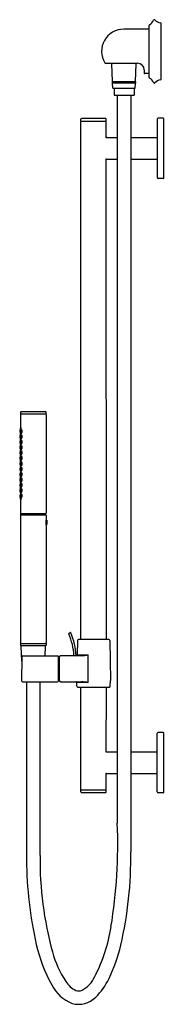
# Model space of a CAD drawing. Extents: x 18.9 to 24.3, y -13.7 to 22.7.
import ezdxf

# ---------------------------------------------------------------- set-up
doc = ezdxf.new("R2010")
doc.units = 0
doc.header["$LTSCALE"] = 0.64311
doc.header["$MEASUREMENT"] = 0
doc.layers.get('0').update_dxf_attribs({"linetype": 'CONTINUOUS'})
doc.layers.get('Defpoints').update_dxf_attribs({"linetype": 'CONTINUOUS'})
doc.styles.get("Standard").update_dxf_attribs({"font": 'txt', "width": 0.8})

msp = doc.modelspace()

# ---------------------------------------------------------------- linework, layer by layer
for p, q in [((23.722, 22.364), (22.792, 22.364)), ((23.722, 20.751), (23.722, 22.502)), ((23.722, 20.581), (23.722, 22.502)), ((24.172, 20.517), (24.172, 22.566)), ((22.105, 21.106), (23.292, 21.106)), ((22.374, 20.425), (22.348, 21.08)), ((22.357, 21.106), (22.357, 21.094)), ((23.231, 21.096), (22.363, 21.096)), ((23.22, 20.425), (23.246, 21.08)), ((23.227, 21.096), (23.227, 21.106)), ((23.542, 20.856), (23.542, 20.739)), ((22.374, 20.425), (23.22, 20.425)), ((23.722, 20.719), (23.562, 20.719)), ((22.382, 20.179), (22.373, 20.363)), ((23.221, 20.363), (22.373, 20.363)), ((22.382, 20.179), (23.212, 20.179)), ((22.425, 20.179), (22.425, 19.919)), ((23.169, 20.179), (23.169, 19.919)), ((23.212, 20.179), (23.221, 20.363)), ((22.425, 19.919), (23.169, 19.919)), ((22.547, 19.919), (22.547, -7.037)), ((21.203, 18.972), (21.203, 19.032)), ((22.121, 19.052), (21.223, 19.052)), ((22.141, 18.972), (22.141, 19.032)), ((24.022, 19.032), (24.022, 16.872)), ((24.237, 19.067), (24.057, 19.067)), ((24.272, 16.872), (24.272, 19.032)), ((21.199, -0.238), (21.203, 18.952)), ((22.14, 18.952), (21.203, 18.952)), ((22.14, 18.337), (22.14, 18.952)), ((22.162, 18.352), (22.547, 18.352)), ((23.048, 18.352), (24.022, 18.352)), ((22.144, -0.238), (22.14, 17.566)), ((22.162, 17.552), (22.547, 17.552)), ((23.048, 17.552), (24.022, 17.552)), ((24.237, 16.837), (24.057, 16.837)), ((18.972, 8.184), (18.972, 8.118)), ((18.972, 8.094), (18.972, 7.612)), ((19.9, 8.196), (18.984, 8.196)), ((19.9, 8.106), (18.984, 8.106)), ((19.912, 8.118), (19.912, 8.184)), ((19.912, 8.094), (19.912, 4.438)), ((18.94, 7.504), (18.943, 7.447)), ((18.94, 7.304), (18.943, 7.247)), ((18.973, 7.519), (18.948, 7.514)), ((18.973, 7.319), (18.948, 7.314)), ((18.973, 7.437), (18.953, 7.438)), ((18.967, 7.537), (18.992, 7.531)), ((18.967, 7.337), (18.991, 7.332)), ((18.974, 7.413), (18.99, 7.413)), ((18.975, 7.613), (18.988, 7.613)), ((18.981, 7.628), (18.984, 7.625)), ((18.986, 7.437), (19.029, 7.427)), ((18.993, 7.513), (19.022, 7.514)), ((18.993, 7.315), (19.022, 7.316)), ((19.009, 7.402), (19.002, 7.405)), ((19.009, 7.527), (19.016, 7.524)), ((19.009, 7.329), (19.016, 7.326)), ((18.94, 7.104), (18.943, 7.047)), ((18.973, 7.119), (18.948, 7.114)), ((18.973, 7.237), (18.953, 7.238)), ((18.973, 7.037), (18.953, 7.038)), ((18.968, 7.137), (18.991, 7.132)), ((18.969, 6.937), (18.991, 6.933)), ((18.973, 7.213), (18.99, 7.214)), ((18.973, 7.013), (18.99, 7.015)), ((18.986, 7.239), (19.029, 7.229)), ((18.986, 7.041), (19.029, 7.031)), ((18.993, 7.117), (19.022, 7.118)), ((19.009, 7.204), (19.002, 7.207)), ((19.009, 7.006), (19.002, 7.009)), ((19.009, 7.131), (19.016, 7.128)), ((19.009, 6.934), (19.016, 6.931)), ((18.94, 6.904), (18.943, 6.847)), ((18.94, 6.704), (18.943, 6.647)), ((18.973, 6.919), (18.948, 6.914)), ((18.973, 6.719), (18.948, 6.714)), ((18.973, 6.837), (18.953, 6.838)), ((18.973, 6.637), (18.953, 6.638)), ((18.969, 6.737), (18.991, 6.734)), ((18.971, 6.614), (18.99, 6.616)), ((18.972, 6.813), (18.99, 6.815)), ((18.983, 6.647), (19.026, 6.637)), ((18.986, 6.844), (19.029, 6.834)), ((18.99, 6.723), (19.019, 6.724)), ((18.993, 6.92), (19.022, 6.921)), ((19.006, 6.612), (18.999, 6.615)), ((19.009, 6.809), (19.002, 6.812)), ((19.006, 6.737), (19.013, 6.735)), ((18.939, 6.502), (18.942, 6.446)), ((18.94, 6.303), (18.943, 6.246)), ((18.973, 6.518), (18.947, 6.513)), ((18.973, 6.318), (18.948, 6.313)), ((18.972, 6.435), (18.952, 6.437)), ((18.973, 6.236), (18.953, 6.237)), ((18.97, 6.537), (18.991, 6.534)), ((18.97, 6.337), (18.99, 6.335)), ((18.97, 6.214), (18.99, 6.216)), ((18.971, 6.414), (18.99, 6.416)), ((18.986, 6.448), (19.029, 6.438)), ((18.987, 6.25), (19.03, 6.24)), ((18.993, 6.524), (19.022, 6.525)), ((18.994, 6.326), (19.023, 6.327)), ((19.009, 6.413), (19.002, 6.416)), ((19.009, 6.215), (19.003, 6.218)), ((19.009, 6.538), (19.016, 6.535)), ((19.009, 6.34), (19.016, 6.337)), ((18.94, 6.103), (18.943, 6.046)), ((18.94, 5.904), (18.943, 5.847)), ((18.973, 6.118), (18.948, 6.113)), ((18.973, 5.919), (18.948, 5.914)), ((18.973, 6.036), (18.953, 6.037)), ((18.973, 5.837), (18.953, 5.838)), ((18.97, 6.014), (18.991, 6.017)), ((18.971, 6.137), (18.99, 6.135)), ((18.971, 5.938), (18.99, 5.935)), ((18.986, 6.048), (19.029, 6.038)), ((18.986, 5.85), (19.029, 5.84)), ((18.993, 6.124), (19.022, 6.125)), ((18.993, 5.926), (19.022, 5.927)), ((19.009, 6.013), (19.002, 6.016)), ((19.009, 6.138), (19.016, 6.135)), ((19.009, 5.94), (19.016, 5.937)), ((18.94, 5.704), (18.943, 5.647)), ((18.94, 5.504), (18.943, 5.447)), ((18.973, 5.519), (18.948, 5.514)), ((18.973, 5.718), (18.949, 5.714)), ((18.973, 5.636), (18.952, 5.638)), ((18.969, 5.814), (18.991, 5.818)), ((18.969, 5.614), (18.991, 5.618)), ((18.972, 5.738), (18.99, 5.736)), ((18.973, 5.538), (18.99, 5.537)), ((18.986, 5.652), (19.029, 5.642)), ((18.993, 5.728), (19.022, 5.729)), ((18.993, 5.531), (19.022, 5.532)), ((19.009, 5.815), (19.002, 5.818)), ((19.009, 5.617), (19.002, 5.62)), ((19.009, 5.742), (19.016, 5.739)), ((19.009, 5.545), (19.016, 5.542)), ((18.939, 5.304), (18.944, 5.247)), ((18.974, 5.32), (18.947, 5.314)), ((18.974, 5.121), (18.947, 5.114)), ((18.973, 5.437), (18.953, 5.438)), ((18.973, 5.237), (18.953, 5.238)), ((18.967, 5.214), (18.991, 5.22)), ((18.968, 5.414), (18.991, 5.419)), ((18.973, 5.338), (18.99, 5.337)), ((18.974, 5.138), (18.99, 5.138)), ((18.986, 5.455), (19.029, 5.445)), ((18.986, 5.257), (19.029, 5.247)), ((18.993, 5.333), (19.022, 5.334)), ((18.993, 5.135), (19.022, 5.136)), ((19.009, 5.42), (19.002, 5.423)), ((19.009, 5.222), (19.002, 5.225)), ((19.009, 5.347), (19.016, 5.344)), ((19.009, 5.149), (19.016, 5.146)), ((18.939, 5.104), (18.944, 5.047)), ((18.973, 5.038), (18.954, 5.038)), ((18.967, 5.014), (18.992, 5.02)), ((18.972, 4.939), (18.972, 4.438)), ((18.975, 4.939), (18.989, 4.938)), ((18.986, 5.059), (19.029, 5.049)), ((19.009, 5.024), (19.002, 5.027)), ((18.982, 4.378), (18.982, 4.418)), ((19.902, 4.418), (18.982, 4.418)), ((18.982, 4.378), (19.902, 4.378)), ((18.984, 4.426), (19.9, 4.426)), ((19.059, 4.426), (19.059, 4.423)), ((19.084, 4.372), (19.084, 4.378)), ((19.799, 4.372), (19.799, 4.378)), ((19.824, 4.426), (19.824, 4.423)), ((19.902, 4.378), (19.902, 4.418)), ((18.972, 4.372), (18.972, -0.378)), ((19.912, 4.372), (18.972, 4.372)), ((19.903, 4.137), (19.903, 4.077)), ((19.909, 4.187), (19.942, 4.187)), ((19.909, 4.027), (19.942, 4.027)), ((19.912, 4.372), (19.912, 4.187)), ((19.912, 4.027), (19.912, -0.378)), ((19.942, 4.187), (19.942, 4.027)), ((20.764, 0.002), (20.8, 0.018)), ((21.077, -0.273), (21.068, -0.804)), ((22.231, -0.238), (21.112, -0.238)), ((22.266, -0.273), (22.292, -1.748)), ((18.972, -0.378), (19.912, -0.378)), ((18.972, -0.398), (18.972, -0.448)), ((19.892, -0.468), (18.992, -0.468)), ((19.015, -1.037), (18.993, -0.484)), ((19.876, -0.838), (19.89, -0.484)), ((19.912, -0.398), (19.912, -0.448)), ((19.016, -0.873), (19.009, -1.763)), ((19.051, -0.838), (20.332, -0.838)), ((20.367, -1.763), (20.367, -0.873)), ((20.387, -0.973), (20.367, -0.973)), ((20.387, -0.868), (20.407, -0.868)), ((20.387, -0.868), (20.387, -1.768)), ((20.407, -1.768), (20.407, -0.868)), ((21.23, -0.838), (20.442, -0.838)), ((21.068, -0.804), (21.471, -0.804)), ((21.466, -1.833), (21.471, -0.804)), ((19.044, -1.798), (20.332, -1.798)), ((19.191, -1.798), (19.191, -8.389)), ((19.692, -8.237), (19.692, -1.798)), ((20.387, -1.663), (20.367, -1.663)), ((20.407, -1.768), (20.387, -1.768)), ((20.442, -1.798), (21.223, -1.798)), ((22.288, -1.964), (22.292, -1.749)), ((21.466, -1.833), (21.053, -1.833)), ((21.055, -1.964), (21.053, -1.833)), ((21.09, -1.998), (22.253, -1.998)), ((21.203, -5.798), (21.199, -1.998)), ((22.14, -4.413), (22.144, -1.998)), ((24.022, -5.878), (24.022, -3.718)), ((24.237, -3.683), (24.057, -3.683)), ((24.272, -5.878), (24.272, -3.718)), ((22.162, -4.398), (22.547, -4.398)), ((23.047, -4.398), (24.022, -4.398)), ((22.14, -5.798), (22.14, -5.184)), ((22.162, -5.198), (22.547, -5.198)), ((23.048, -5.198), (24.022, -5.198)), ((21.203, -5.798), (22.14, -5.798)), ((22.141, -5.818), (21.203, -5.818)), ((21.203, -5.878), (21.203, -5.818)), ((22.141, -5.878), (22.141, -5.818)), ((21.223, -5.898), (22.121, -5.898)), ((24.237, -5.913), (24.057, -5.913))]:
    msp.add_line(p, q)
for centre, radius, start, end in [((23.608, 22.788), 0.29, 296.6092, 341.4241), ((23.912, 22.687), 0.03, 44.6847, 161.4241), ((24.217, 22.989), 0.4, 224.6847, 259.8571), ((22.781, 21.547), 0.817, 89.2781, 211.9038), ((23.752, 22.502), 0.03, 116.6093, 180), ((24.142, 22.566), 0.03, 0.0002, 79.8571), ((22.105, 21.126), 0.02, 211.1817, 269.9996), ((22.363, 21.081), 0.015, 90, 182.6307), ((23.231, 21.081), 0.015, 357.3693, 90), ((23.292, 20.856), 0.25, 0, 90), ((22.397, 20.39), 0.036, 105.1931, 227.9116), ((23.201, 20.394), 0.031, 304.0127, 80.0636), ((23.562, 20.739), 0.02, 180, 270), ((23.752, 20.581), 0.03, 180, 243.3907), ((23.608, 20.295), 0.29, 18.5759, 63.3908), ((24.217, 20.094), 0.4, 100.1429, 135.3153), ((24.142, 20.517), 0.03, 280.1429, 359.9998), ((23.912, 20.397), 0.03, 198.5759, 315.3153), ((231471.369, 8.328), 231448.321, 179.99713054, 180.00406552), ((21.223, 19.032), 0.02, 89.9978, 180), ((21.223, 18.972), 0.02, 180, 270.0035), ((22.121, 19.032), 0.02, 0, 90.0022), ((22.121, 18.972), 0.02, 269.9965, 0), ((24.057, 19.032), 0.035, 90, 180), ((24.237, 19.032), 0.035, 0, 90), ((22.171, 18.319), 0.0357, 124.8427, 150.564), ((22.162, 18.331), 0.0204, 90.5785, 121.706), ((22.181, 17.592), 0.0477, 212.2784, 229.1648), ((22.161, 17.571), 0.0192, 231.4263, 270.222), ((24.057, 16.872), 0.035, 180, 270), ((24.237, 16.872), 0.035, 270, 360), ((18.984, 8.184), 0.012, 90.0004, 180), ((18.984, 8.118), 0.012, 180.2097, 269.7903), ((18.984, 8.093), 0.0126, 92.7494, 177.2514), ((19.899, 8.183), 0.0125, 2.0773, 87.9223), ((19.899, 8.118), 0.0125, 272.08, 357.9227), ((19.9, 8.094), 0.012, 0, 89.9993), ((18.95, 7.504), 0.01, 101, 183.5001), ((18.95, 7.304), 0.01, 101, 183.5001), ((18.953, 7.448), 0.01, 183.5, 266), ((19.384, 7.531), 0.426, 170.0766, 177.5468), ((18.969, 7.547), 0.0109, 171.7162, 254.8914), ((19.372, 7.338), 0.413, 170.9613, 178.185), ((18.971, 7.348), 0.0123, 167.7893, 251.257), ((18.975, 7.402), 0.0109, 94.635, 173.3002), ((18.975, 7.602), 0.0107, 93.3785, 169.1503), ((18.177, 7.474), 0.798, 355.5954, 4.4378), ((18.19, 7.274), 0.785, 355.5174, 4.4968), ((18.995, 7.614), 0.0202, 135.9963, 183.9996), ((18.99, 7.449), 0.0125, 172.0941, 252.7081), ((19.218, 7.452), 0.24, 167.6763, 180.4235), ((19.218, 7.254), 0.24, 167.6763, 180.4235), ((18.994, 7.501), 0.0114, 94.05, 169.6141), ((18.994, 7.303), 0.0114, 94.05, 169.6141), ((18.811, 7.564), 0.184, 349.4863, 19.4165), ((18.8, 7.369), 0.195, 348.8168, 13.1228), ((19.055, 7.44), 0.0638, 184.4545, 213.9016), ((19.016, 7.508), 0.0209, 111.2798, 165.5608), ((19.016, 7.31), 0.0209, 111.2798, 165.5608), ((19.005, 7.421), 0.0195, 280.2328, 335.1246), ((18.93, 7.463), 0.105, 331.7657, 35.6074), ((18.93, 7.265), 0.105, 331.7657, 35.6074), ((18.95, 7.104), 0.01, 101, 183.5001), ((18.953, 7.248), 0.01, 183.5, 266), ((18.953, 7.048), 0.01, 183.5, 266), ((19.384, 7.146), 0.425, 172.1583, 179.6318), ((18.971, 7.148), 0.0111, 176.1183, 255.5212), ((19.395, 6.954), 0.435, 173.6018, 180.8781), ((18.97, 6.947), 0.00971, 179.85, 263.5361), ((18.974, 7.002), 0.0112, 97.5289, 179.2832), ((18.974, 7.202), 0.0106, 94.4519, 173.7164), ((18.299, 7.079), 0.675, 354.4054, 4.8634), ((18.241, 6.876), 0.734, 355.0773, 4.8118), ((18.99, 7.251), 0.0125, 172.0941, 252.7081), ((18.99, 7.053), 0.0125, 172.0941, 252.7081), ((19.218, 7.056), 0.24, 167.6763, 180.4235), ((18.994, 7.105), 0.0114, 94.05, 169.6141), ((18.817, 7.171), 0.179, 347.5852, 14.0664), ((18.801, 6.97), 0.194, 348.8803, 13.1814), ((19.055, 7.242), 0.0638, 184.4545, 213.9016), ((19.055, 7.044), 0.0638, 184.4545, 213.9016), ((19.016, 7.112), 0.0209, 111.2798, 165.5608), ((19.016, 6.915), 0.0209, 111.2798, 165.5608), ((19.005, 7.223), 0.0195, 280.2328, 335.1246), ((19.005, 7.025), 0.0195, 280.2328, 335.1246), ((18.93, 7.067), 0.105, 331.7657, 35.6074), ((18.93, 6.87), 0.105, 331.7657, 35.6074), ((18.95, 6.904), 0.01, 101, 183.5001), ((18.95, 6.704), 0.01, 101, 183.5001), ((18.953, 6.848), 0.01, 183.5, 266), ((18.953, 6.648), 0.01, 183.5, 266), ((19.381, 6.762), 0.42, 174.6447, 182.0559), ((18.971, 6.748), 0.0106, 183.0066, 259.069), ((19.414, 6.567), 0.454, 175.3802, 181.9557), ((18.973, 6.802), 0.0112, 97.7311, 184.9026), ((18.973, 6.603), 0.0107, 97.8433, 178.2753), ((18.299, 6.679), 0.675, 354.4559, 4.9163), ((19.214, 6.663), 0.24, 167.6763, 180.4235), ((18.987, 6.659), 0.0125, 172.0941, 252.7081), ((18.99, 6.856), 0.0125, 172.0941, 252.7081), ((19.218, 6.859), 0.24, 167.6763, 180.4235), ((18.991, 6.712), 0.0114, 94.05, 169.6141), ((18.994, 6.908), 0.0114, 94.05, 169.6141), ((19.052, 6.651), 0.0638, 184.4545, 213.9016), ((18.799, 6.772), 0.195, 348.4891, 12.5949), ((18.799, 6.573), 0.195, 348.3769, 12.4733), ((19.055, 6.847), 0.0638, 184.4545, 213.9016), ((19.013, 6.718), 0.0209, 111.2798, 165.5608), ((19.002, 6.632), 0.0195, 280.2328, 335.1246), ((19.005, 6.828), 0.0195, 280.2328, 335.1246), ((18.927, 6.673), 0.105, 331.7657, 35.6074), ((18.949, 6.503), 0.01, 101, 183.5001), ((18.95, 6.303), 0.01, 101, 183.5001), ((18.952, 6.447), 0.01, 183.5, 266), ((18.953, 6.247), 0.01, 183.5, 266), ((18.973, 6.549), 0.0121, 169.5735, 256.9447), ((19.385, 6.374), 0.425, 176.091, 183.5973), ((18.972, 6.348), 0.0105, 182.1719, 261.3477), ((18.972, 6.203), 0.0109, 99.2034, 185.4469), ((19.369, 6.178), 0.408, 176.5673, 184.0481), ((18.972, 6.403), 0.0108, 98.8868, 180.0041), ((18.299, 6.477), 0.675, 354.5749, 5.0202), ((18.3, 6.278), 0.675, 354.5749, 5.0202), ((18.99, 6.46), 0.0125, 172.0941, 252.7081), ((19.218, 6.463), 0.24, 167.6763, 180.4235), ((19.218, 6.265), 0.24, 167.6763, 180.4235), ((18.99, 6.262), 0.0125, 172.0941, 252.7081), ((18.994, 6.512), 0.0114, 94.05, 169.6141), ((18.995, 6.314), 0.0114, 94.05, 169.6141), ((18.816, 6.376), 0.179, 346.7842, 13.127), ((18.808, 6.176), 0.187, 347.459, 12.6304), ((19.055, 6.451), 0.0638, 184.4545, 213.9016), ((19.056, 6.253), 0.0638, 184.4545, 213.9016), ((19.016, 6.519), 0.0209, 111.2798, 165.5608), ((19.017, 6.32), 0.0209, 111.2798, 165.5608), ((19.005, 6.432), 0.0195, 280.2328, 335.1246), ((19.006, 6.234), 0.0195, 280.2328, 335.1246), ((18.93, 6.474), 0.105, 331.7657, 35.6074), ((18.93, 6.276), 0.105, 331.7657, 35.6074), ((18.95, 6.103), 0.01, 101, 183.5001), ((18.95, 5.904), 0.01, 101, 183.5001), ((18.953, 6.047), 0.01, 183.5, 266), ((18.953, 5.848), 0.01, 183.5, 266), ((18.972, 6.003), 0.0107, 99.7809, 181.4364), ((19.39, 5.983), 0.429, 177.3442, 184.715), ((18.973, 6.149), 0.0113, 179.1067, 258.9194), ((18.973, 5.948), 0.0107, 181.7247, 262.1567), ((18.3, 6.078), 0.675, 354.5749, 5.0202), ((18.299, 5.879), 0.675, 354.5155, 4.9787), ((18.99, 6.06), 0.0125, 172.0941, 252.7081), ((18.99, 5.862), 0.0125, 172.0941, 252.7081), ((19.218, 6.063), 0.24, 167.6763, 180.4235), ((19.218, 5.865), 0.24, 167.6763, 180.4235), ((18.994, 6.112), 0.0114, 94.05, 169.6141), ((18.994, 5.914), 0.0114, 94.05, 169.6141), ((18.406, 5.98), 0.585, 355.582, 3.5685), ((19.055, 6.051), 0.0638, 184.4545, 213.9016), ((19.055, 5.853), 0.0638, 184.4545, 213.9016), ((19.016, 6.119), 0.0209, 111.2798, 165.5608), ((19.016, 5.921), 0.0209, 111.2798, 165.5608), ((19.005, 6.032), 0.0195, 280.2328, 335.1246), ((18.93, 6.074), 0.105, 331.7657, 35.6074), ((18.93, 5.876), 0.105, 331.7657, 35.6074), ((18.95, 5.704), 0.01, 100, 182.5001), ((18.95, 5.504), 0.01, 101, 183.5001), ((18.953, 5.648), 0.01, 182.5, 265), ((19.391, 5.789), 0.431, 177.9904, 184.2018), ((18.971, 5.604), 0.0107, 101.7358, 182.4976), ((19.425, 5.599), 0.465, 179.449, 186.1758), ((18.971, 5.804), 0.0104, 100.0121, 177.9123), ((19.13, 5.769), 0.169, 183.9951, 187.3249), ((18.973, 5.748), 0.0106, 183.3038, 263.4127), ((18.974, 5.549), 0.0112, 181.9842, 262.637), ((18.3, 5.678), 0.675, 354.6169, 5.0795), ((18.299, 5.479), 0.675, 354.5749, 5.0202), ((18.99, 5.664), 0.0125, 172.0941, 252.7081), ((19.218, 5.667), 0.24, 167.6763, 180.4235), ((19.218, 5.47), 0.24, 167.6763, 180.4235), ((18.994, 5.716), 0.0114, 94.05, 169.6141), ((18.994, 5.519), 0.0114, 94.05, 169.6141), ((18.816, 5.778), 0.179, 346.3056, 12.599), ((18.83, 5.58), 0.165, 344.6716, 13.2661), ((19.055, 5.655), 0.0638, 184.4545, 213.9016), ((19.016, 5.723), 0.0209, 111.2798, 165.5608), ((19.016, 5.526), 0.0209, 111.2798, 165.5608), ((19.005, 5.834), 0.0195, 280.2328, 335.1246), ((19.005, 5.636), 0.0195, 280.2328, 335.1246), ((18.93, 5.678), 0.105, 331.7657, 35.6074), ((18.93, 5.481), 0.105, 331.7657, 35.6074), ((18.949, 5.304), 0.01, 102, 184.5001), ((18.949, 5.105), 0.01, 103, 185.5001), ((18.953, 5.448), 0.01, 183.5, 266), ((18.954, 5.248), 0.01, 184.5, 267), ((18.97, 5.204), 0.0105, 103.3092, 181.3903), ((19.364, 5.21), 0.404, 180.9212, 188.8882), ((18.97, 5.404), 0.0102, 101.4479, 174.8179), ((19.351, 5.402), 0.391, 179.5089, 187.9793), ((18.975, 5.349), 0.0111, 188.6477, 263.184), ((18.975, 5.149), 0.0109, 186.6998, 265.365), ((18.27, 5.28), 0.705, 354.7071, 4.7166), ((18.241, 5.081), 0.733, 354.8722, 4.5053), ((18.99, 5.467), 0.0125, 172.0941, 252.7081), ((18.99, 5.269), 0.0125, 172.0941, 252.7081), ((19.218, 5.272), 0.24, 167.6763, 180.4235), ((19.218, 5.074), 0.24, 167.6763, 180.4235), ((18.994, 5.321), 0.0114, 94.05, 169.6141), ((18.994, 5.123), 0.0114, 94.05, 169.6141), ((18.571, 5.384), 0.422, 353.6059, 4.7419), ((18.542, 5.186), 0.45, 353.807, 4.2528), ((19.055, 5.458), 0.0638, 184.4545, 213.9016), ((19.055, 5.26), 0.0638, 184.4545, 213.9016), ((19.016, 5.328), 0.0209, 111.2798, 165.5608), ((19.016, 5.13), 0.0209, 111.2798, 165.5608), ((19.005, 5.439), 0.0195, 280.2328, 335.1246), ((19.005, 5.241), 0.0195, 280.2328, 335.1246), ((18.93, 5.283), 0.105, 331.7657, 35.6074), ((18.93, 5.085), 0.105, 331.7657, 35.6074), ((18.954, 5.048), 0.01, 185.5, 268), ((18.969, 5.004), 0.0109, 105.1086, 188.2838), ((19.353, 5.018), 0.395, 182.3196, 190.5783), ((18.975, 4.949), 0.0103, 196.9007, 268.0657), ((18.99, 5.071), 0.0125, 172.0941, 252.7081), ((18.786, 4.987), 0.208, 346.4472, 9.282), ((19.055, 5.062), 0.0638, 184.4545, 213.9016), ((19.005, 5.043), 0.0195, 280.2328, 335.1246), ((18.984, 4.438), 0.012, 180, 269.999), ((19.064, 4.423), 0.005, 180, 270), ((19.819, 4.423), 0.005, 270, 360), ((19.9, 4.438), 0.012, 270.001, 360), ((20.049, 4.144), 0.146, 163.0463, 182.8744), ((20.049, 4.069), 0.146, 177.1322, 196.947), ((20.773, -0.016), 0.0205, 115.3659, 202.0903), ((20.808, -0.001), 0.0205, 24.867, 112.6119), ((18.672, -0.928), 2.35, 2.1966, 23.4859), ((18.672, -0.928), 2.27, 2.274, 23.4774), ((21.112, -0.273), 0.035, 89.9999, 179), ((22.231, -0.273), 0.035, 1, 90.0001), ((18.992, -0.398), 0.02, 90, 180), ((18.992, -0.448), 0.02, 180, 270), ((19.008, -0.484), 0.0156, 97.1236, 181.674), ((19.875, -0.484), 0.0155, 358.1369, 85.7622), ((19.892, -0.398), 0.02, 360, 90), ((19.892, -0.448), 0.02, 270, 0), ((19.051, -0.873), 0.035, 90, 179.5392), ((20.332, -0.873), 0.035, 360, 90), ((20.442, -0.873), 0.035, 89.9999, 180.0001), ((21.033, -0.803), 0.035, 270, 359), ((21.131, 0.717), 1.559, 273.6355, 282.5977), ((19.044, -1.763), 0.035, 179.5548, 269.9969), ((20.332, -1.763), 0.035, 270, 0), ((20.442, -1.763), 0.035, 180, 270.0001), ((21.018, -1.833), 0.035, 1, 90), ((21.124, -3.38), 1.585, 77.5135, 86.4181), ((21.09, -1.963), 0.035, 181, 270.0084), ((22.253, -1.963), 0.035, 270, 359), ((24.057, -3.718), 0.035, 90, 180), ((24.237, -3.718), 0.035, 0, 90), ((22.175, -4.434), 0.0399, 126.2313, 149.1755), ((22.162, -4.419), 0.0205, 90.7104, 121.6646), ((22.178, -5.16), 0.0448, 211.9403, 232.2062), ((22.162, -5.176), 0.0229, 239.7407, 267.7455), ((21.223, -5.818), 0.02, 89.9965, 180), ((22.121, -5.818), 0.02, 0, 90.0035), ((21.223, -5.878), 0.02, 180, 270.0022), ((22.121, -5.878), 0.02, 269.9978, 360), ((24.057, -5.878), 0.035, 180, 270), ((24.237, -5.878), 0.035, 270, 360), ((3.839, -7.831), 18.724, 350.6383, 2.4308), ((32.416, -8.419), 12.725, 179.1827, 195.4331), ((8.266, -8.26), 14.783, 347.1228, 0.6382), ((33.788, -8.296), 14.597, 180.3684, 192.7777), ((16.566, -10.016), 5.812, 332.2745, 351.4823), ((25.056, -10.281), 5.643, 192.7302, 209.0676), ((16.824, -10.187), 6.011, 334.2962, 346.8459), ((23.845, -10.802), 3.829, 195.1932, 213.3103), ((20.76, -12.304), 1.038, 298.0399, 336.3701), ((21.362, -12.427), 1.372, 205.6739, 249.3236), ((21.405, -12.412), 0.905, 212.9293, 244.3938), ((19.907, -11.644), 2.601, 315.0815, 333.7661), ((21.117, -12.856), 0.888, 254.3305, 315.346), ((21.121, -12.975), 0.275, 246.9407, 297.3481)]:
    msp.add_arc(centre, radius, start, end)

# ---------------------------------------------------------------- texts
at = {"layer": 'Defpoints'}
for tag, p, s in [('MODELNUMBER', (24.273, -5.917), 'K-8487'), ('TRADENAME', (24.273, -5.919), ''), ('PRODUCT', (24.273, -5.92), 'HANDSHOWER KIT'), ('MATERIAL', (24.273, -5.922), 'PREMIUM MATERIALS')]:
    msp.add_attdef(tag, p, s, height=0.001, dxfattribs=at)

doc.saveas('drawing.dxf')
